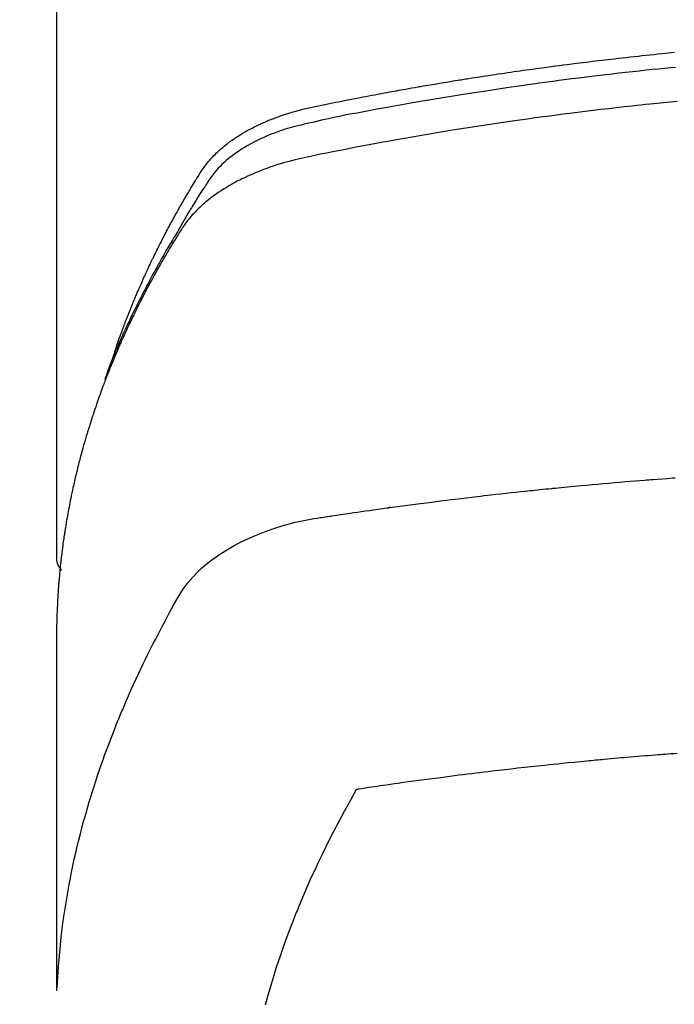
# Model space of a CAD drawing. Extents: x 0 to 26473, y -25 to 8845.
# Drawn here: x 15874 to 15889, y 6791 to 6815 of the extents above; entities that cross this region are included whole.
import ezdxf

# ---------------------------------------------------------------- set-up
doc = ezdxf.new("R2010")
doc.units = 0
doc.header["$LTSCALE"] = 50
doc.header["$MEASUREMENT"] = 0
doc.layers.get('0').update_dxf_attribs({"linetype": 'CONTINUOUS'})
doc.layers.add('150-機器', color=8, linetype='CONTINUOUS')
doc.layers.add('160-文字', color=254, linetype='CONTINUOUS')
doc.styles.add('KH001', font='txt')
doc.dimstyles.new('KH1xx030', dxfattribs={"dimscale": 30, "dimtxt": 2, "dimasz": 0.6, "dimexe": 0.3, "dimexo": 1.2, "dimgap": 0.5, "dimtad": 3, "dimdec": 1, "dimdsep": 46, "dimlunit": 6, "dimtxsty": 'KH001', "dimblk": 'DOT', "dimcen": 1, "dimdle": 1, "dimclrd": 256, "dimclre": 256, "dimclrt": 256, "dimadec": 0, "dimazin": 0, "dimtfac": 1, "dimtdec": 1, "dimtix": 1, "dimtmove": 2, "dimatfit": 3, "dimldrblk": 'CLOSEDBLANK', "dimfxl": 1, "dimtolj": 1, "dimtzin": 0, "dimlwd": -1, "dimlwe": -1, "dimarcsym": 0})

# ---------------------------------------------------------------- blocks, each defined once
blk = doc.blocks.new('F402_H')
at = {"layer": '150-機器', "color": 13, "linetype": 'Continuous'}
blk.add_line((22.939, -188.142), (22.939, -261.807), dxfattribs=at)
for points in [[(21.583, -256.961), (21.563, -256.897), (21.543, -256.832), (21.522, -256.768), (21.501, -256.704), (21.483, -256.65), (21.464, -256.596), (21.445, -256.543), (21.426, -256.489), (21.417, -256.467), (21.409, -256.445), (21.401, -256.423), (21.393, -256.401), (21.38, -256.365), (21.367, -256.329), (21.354, -256.294), (21.341, -256.258), (21.329, -256.227), (21.317, -256.196), (21.306, -256.165), (21.294, -256.133), (21.28, -256.098), (21.266, -256.062), (21.252, -256.026), (21.238, -255.991), (21.214, -255.929), (21.189, -255.866), (21.164, -255.804), (21.139, -255.742), (21.128, -255.716), (21.117, -255.69), (21.106, -255.663), (21.095, -255.637), (21.084, -255.61), (21.073, -255.583), (21.062, -255.557), (21.051, -255.53), (21.039, -255.503), (21.028, -255.477), (21.016, -255.45), (21.005, -255.423), (20.997, -255.406), (20.99, -255.388), (20.982, -255.37), (20.975, -255.352), (20.959, -255.317), (20.943, -255.282), (20.928, -255.247), (20.912, -255.212), (20.9, -255.185), (20.888, -255.158), (20.877, -255.132), (20.865, -255.105), (20.849, -255.07), (20.833, -255.035), (20.816, -255), (20.8, -254.965), (20.788, -254.938), (20.776, -254.912), (20.764, -254.885), (20.751, -254.859), (20.739, -254.832), (20.726, -254.806), (20.714, -254.779), (20.701, -254.753), (20.693, -254.735), (20.685, -254.718), (20.676, -254.7), (20.668, -254.682), (20.659, -254.665), (20.651, -254.647), (20.642, -254.63), (20.634, -254.612), (20.612, -254.569), (20.591, -254.525), (20.569, -254.481), (20.548, -254.437), (20.531, -254.402), (20.513, -254.367), (20.496, -254.332), (20.478, -254.297), (20.46, -254.262), (20.442, -254.227), (20.424, -254.192), (20.406, -254.157), (20.395, -254.135), (20.383, -254.113), (20.372, -254.091), (20.36, -254.069), (20.34, -254.03), (20.319, -253.991), (20.298, -253.952), (20.278, -253.913), (20.259, -253.878), (20.24, -253.843), (20.222, -253.809), (20.203, -253.774), (20.189, -253.748), (20.174, -253.722), (20.16, -253.696), (20.146, -253.67), (20.132, -253.644), (20.117, -253.618), (20.103, -253.591), (20.088, -253.565), (20.078, -253.548), (20.069, -253.531), (20.059, -253.514), (20.049, -253.496), (20.01, -253.427), (19.97, -253.357), (19.931, -253.288), (19.891, -253.219), (19.875, -253.193), (19.86, -253.168), (19.845, -253.142), (19.83, -253.116), (19.815, -253.09), (19.799, -253.064), (19.784, -253.039), (19.769, -253.013), (19.759, -252.995), (19.748, -252.978), (19.738, -252.961), (19.727, -252.944), (19.701, -252.901), (19.675, -252.858), (19.648, -252.815), (19.622, -252.772), (19.596, -252.729), (19.569, -252.686), (19.542, -252.644), (19.516, -252.601), (19.494, -252.566), (19.471, -252.531), (19.448, -252.497), (19.425, -252.463), (19.401, -252.43), (19.376, -252.398), (19.351, -252.366), (19.325, -252.334), (19.3, -252.305), (19.274, -252.275), (19.248, -252.246), (19.221, -252.218), (19.193, -252.188), (19.165, -252.16), (19.136, -252.131), (19.107, -252.103), (19.086, -252.084), (19.064, -252.064), (19.043, -252.045), (19.021, -252.026), (18.983, -251.994), (18.945, -251.962), (18.907, -251.931), (18.868, -251.901), (18.841, -251.88), (18.814, -251.86), (18.787, -251.84), (18.76, -251.821), (18.728, -251.799), (18.697, -251.778), (18.666, -251.757), (18.634, -251.736), (18.61, -251.721), (18.587, -251.706), (18.563, -251.691), (18.539, -251.676), (18.493, -251.648), (18.446, -251.621), (18.399, -251.594), (18.352, -251.569), (18.316, -251.55), (18.28, -251.531), (18.244, -251.513), (18.208, -251.495), (18.178, -251.48), (18.147, -251.465), (18.117, -251.45), (18.086, -251.436), (18.066, -251.426), (18.045, -251.417), (18.024, -251.408), (18.003, -251.399), (17.978, -251.388), (17.953, -251.377), (17.929, -251.367), (17.904, -251.356), (17.882, -251.347), (17.861, -251.338), (17.839, -251.33), (17.817, -251.321), (17.791, -251.311), (17.765, -251.302), (17.739, -251.292), (17.713, -251.282), (17.687, -251.272), (17.661, -251.263), (17.634, -251.253), (17.608, -251.243), (17.585, -251.235), (17.562, -251.228), (17.539, -251.22), (17.516, -251.212), (17.489, -251.204), (17.462, -251.195), (17.435, -251.186), (17.408, -251.178), (17.373, -251.167), (17.338, -251.156), (17.303, -251.146), (17.268, -251.136), (17.24, -251.128), (17.212, -251.12), (17.185, -251.113), (17.157, -251.106), (17.129, -251.098), (17.101, -251.091), (17.073, -251.084), (17.045, -251.077), (16.895, -251.041), (16.744, -251.009), (16.592, -250.978), (16.441, -250.948), (16.369, -250.934), (16.297, -250.919), (16.225, -250.905), (16.153, -250.89), (16.116, -250.883), (16.08, -250.876), (16.044, -250.869), (16.008, -250.861), (15.918, -250.844), (15.827, -250.826), (15.737, -250.809), (15.647, -250.792), (15.574, -250.778), (15.502, -250.764), (15.429, -250.75), (15.357, -250.737), (15.284, -250.723), (15.211, -250.71), (15.138, -250.696), (15.065, -250.683), (15.011, -250.673), (14.956, -250.663), (14.902, -250.653), (14.847, -250.643), (14.792, -250.633), (14.738, -250.623), (14.683, -250.614), (14.629, -250.604), (14.555, -250.591), (14.482, -250.578), (14.409, -250.565), (14.335, -250.552), (14.317, -250.549), (14.299, -250.546), (14.281, -250.542), (14.263, -250.539), (14.207, -250.53), (14.152, -250.521), (14.097, -250.511), (14.042, -250.502), (13.932, -250.484), (13.822, -250.465), (13.712, -250.447), (13.601, -250.429), (13.546, -250.42), (13.491, -250.411), (13.436, -250.402), (13.381, -250.393), (13.344, -250.387), (13.307, -250.381), (13.27, -250.375), (13.233, -250.369), (13.196, -250.363), (13.159, -250.357), (13.123, -250.351), (13.086, -250.346), (13.03, -250.337), (12.974, -250.328), (12.919, -250.32), (12.863, -250.311), (12.789, -250.299), (12.715, -250.288), (12.641, -250.277), (12.567, -250.266), (12.493, -250.255), (12.418, -250.243), (12.344, -250.232), (12.27, -250.221), (12.196, -250.21), (12.121, -250.199), (12.047, -250.189), (11.973, -250.178), (11.898, -250.168), (11.824, -250.157), (11.75, -250.147), (11.675, -250.136), (11.601, -250.126), (11.526, -250.116), (11.452, -250.106), (11.377, -250.095), (11.321, -250.088), (11.265, -250.08), (11.209, -250.073), (11.153, -250.066), (11.06, -250.053), (10.966, -250.041), (10.873, -250.029), (10.78, -250.017), (10.724, -250.009), (10.668, -250.002), (10.611, -249.995), (10.555, -249.988), (10.48, -249.978), (10.405, -249.969), (10.33, -249.96), (10.255, -249.951), (10.18, -249.942), (10.105, -249.933), (10.03, -249.924), (9.955, -249.915), (9.88, -249.906), (9.805, -249.897), (9.73, -249.889), (9.655, -249.88), (9.561, -249.869), (9.466, -249.859), (9.372, -249.848), (9.278, -249.838), (9.184, -249.828), (9.089, -249.817), (8.995, -249.807), (8.901, -249.797), (8.807, -249.787), (8.712, -249.778), (8.618, -249.768), (8.524, -249.758), (8.448, -249.751), (8.372, -249.743), (8.296, -249.736), (8.221, -249.728)], [(8.202, -250.086), (8.306, -250.096), (8.455, -250.111), (8.603, -250.126), (8.751, -250.141), (8.9, -250.156), (9.063, -250.174), (9.225, -250.191), (9.388, -250.21), (9.551, -250.228), (9.699, -250.245), (9.846, -250.262), (9.994, -250.279), (10.141, -250.297), (10.318, -250.318), (10.495, -250.34), (10.671, -250.362), (10.848, -250.385), (10.98, -250.402), (11.112, -250.42), (11.244, -250.437), (11.376, -250.455), (11.45, -250.466), (11.523, -250.476), (11.596, -250.486), (11.669, -250.496), (11.918, -250.532), (12.166, -250.568), (12.414, -250.604), (12.662, -250.642), (12.822, -250.667), (12.982, -250.692), (13.141, -250.717), (13.301, -250.743), (13.446, -250.766), (13.591, -250.79), (13.736, -250.813), (13.881, -250.837), (14.025, -250.862), (14.17, -250.886), (14.314, -250.91), (14.459, -250.935), (14.632, -250.965), (14.805, -250.995), (14.977, -251.026), (15.15, -251.057), (15.308, -251.086), (15.466, -251.115), (15.624, -251.144), (15.781, -251.174), (15.91, -251.197), (16.039, -251.221), (16.168, -251.246), (16.296, -251.272), (16.465, -251.309), (16.633, -251.348), (16.801, -251.388), (16.969, -251.427), (17.043, -251.443), (17.117, -251.46), (17.19, -251.477), (17.264, -251.495), (17.321, -251.51), (17.379, -251.526), (17.437, -251.543), (17.494, -251.561), (17.561, -251.582), (17.627, -251.604), (17.693, -251.627), (17.758, -251.651), (17.874, -251.697), (17.988, -251.746), (18.102, -251.798), (18.213, -251.853), (18.299, -251.898), (18.383, -251.945), (18.466, -251.995), (18.548, -252.046), (18.609, -252.087), (18.67, -252.128), (18.729, -252.171), (18.788, -252.216), (18.843, -252.26), (18.897, -252.306), (18.95, -252.353), (19.002, -252.401), (19.046, -252.444), (19.09, -252.488), (19.131, -252.534), (19.172, -252.581), (19.22, -252.643), (19.265, -252.706), (19.309, -252.771), (19.352, -252.837), (19.372, -252.868), (19.392, -252.898), (19.412, -252.929), (19.432, -252.96), (19.455, -252.995), (19.478, -253.031), (19.501, -253.066), (19.524, -253.101), (19.571, -253.176), (19.617, -253.251), (19.664, -253.326), (19.71, -253.401), (19.729, -253.432), (19.748, -253.462), (19.767, -253.493), (19.786, -253.524), (19.812, -253.567), (19.837, -253.609), (19.862, -253.652), (19.887, -253.695), (19.917, -253.751), (19.947, -253.807), (19.977, -253.863), (20.008, -253.918), (20.033, -253.96), (20.059, -254.001), (20.084, -254.043), (20.11, -254.084), (20.128, -254.113), (20.145, -254.142), (20.162, -254.171), (20.18, -254.2), (20.231, -254.286), (20.283, -254.373), (20.334, -254.46), (20.384, -254.548), (20.411, -254.593), (20.437, -254.639), (20.463, -254.685), (20.489, -254.731), (20.508, -254.764), (20.526, -254.798), (20.544, -254.831), (20.563, -254.865), (20.581, -254.898), (20.599, -254.932), (20.617, -254.965), (20.636, -254.998), (20.66, -255.044), (20.685, -255.091), (20.71, -255.137), (20.734, -255.183), (20.761, -255.233), (20.788, -255.284), (20.814, -255.335), (20.84, -255.385), (20.857, -255.419), (20.875, -255.453), (20.892, -255.486), (20.909, -255.52), (20.926, -255.554), (20.943, -255.587), (20.961, -255.621), (20.978, -255.655), (20.995, -255.688), (21.011, -255.722), (21.028, -255.756), (21.045, -255.789), (21.078, -255.857), (21.111, -255.924), (21.144, -255.992), (21.177, -256.06), (21.189, -256.085), (21.202, -256.11), (21.214, -256.136), (21.226, -256.161), (21.246, -256.204), (21.267, -256.246), (21.287, -256.288), (21.307, -256.331), (21.329, -256.378), (21.35, -256.424), (21.371, -256.471), (21.393, -256.518), (21.417, -256.574), (21.442, -256.629), (21.466, -256.684), (21.49, -256.74), (21.501, -256.765), (21.512, -256.791), (21.523, -256.816), (21.533, -256.842), (21.554, -256.893), (21.576, -256.944), (21.596, -256.995), (21.617, -257.047), (21.632, -257.086), (21.647, -257.124), (21.662, -257.163), (21.677, -257.202), (21.686, -257.227), (21.696, -257.253), (21.705, -257.279), (21.715, -257.305), (21.734, -257.361), (21.754, -257.417), (21.773, -257.473), (21.792, -257.529)], [(8.159, -250.9), (8.481, -250.932), (8.802, -250.964), (8.909, -250.975), (9.015, -250.986), (9.122, -250.998), (9.229, -251.009), (9.415, -251.029), (9.602, -251.05), (9.788, -251.071), (9.975, -251.093), (10.161, -251.115), (10.347, -251.137), (10.532, -251.16), (10.718, -251.184), (10.877, -251.204), (11.036, -251.224), (11.194, -251.245), (11.353, -251.266), (11.538, -251.291), (11.723, -251.317), (11.908, -251.343), (12.092, -251.369), (12.407, -251.415), (12.723, -251.462), (13.037, -251.51), (13.352, -251.56), (13.404, -251.568), (13.456, -251.576), (13.508, -251.585), (13.56, -251.593), (13.743, -251.623), (13.926, -251.654), (14.108, -251.684), (14.29, -251.715), (14.472, -251.746), (14.654, -251.778), (14.835, -251.81), (15.017, -251.843), (15.094, -251.857), (15.172, -251.871), (15.25, -251.885), (15.328, -251.9), (15.585, -251.948), (15.843, -251.997), (16.1, -252.047), (16.357, -252.097), (16.511, -252.127), (16.664, -252.158), (16.817, -252.19), (16.97, -252.223), (17.113, -252.255), (17.255, -252.289), (17.396, -252.325), (17.537, -252.363), (17.617, -252.387), (17.698, -252.412), (17.778, -252.438), (17.857, -252.465), (17.934, -252.493), (18.01, -252.521), (18.086, -252.551), (18.162, -252.581), (18.195, -252.594), (18.227, -252.607), (18.26, -252.621), (18.292, -252.635), (18.35, -252.66), (18.408, -252.687), (18.466, -252.714), (18.523, -252.742), (18.562, -252.762), (18.6, -252.781), (18.638, -252.801), (18.676, -252.821), (18.749, -252.861), (18.822, -252.902), (18.894, -252.945), (18.965, -252.989), (19.022, -253.025), (19.078, -253.062), (19.133, -253.1), (19.187, -253.139), (19.232, -253.173), (19.277, -253.206), (19.321, -253.241), (19.364, -253.276), (19.399, -253.305), (19.434, -253.335), (19.469, -253.366), (19.503, -253.397), (19.529, -253.422), (19.556, -253.447), (19.582, -253.472), (19.608, -253.498), (19.633, -253.524), (19.658, -253.55), (19.682, -253.576), (19.706, -253.602), (19.742, -253.642), (19.777, -253.683), (19.811, -253.725), (19.844, -253.768), (19.868, -253.801), (19.892, -253.834), (19.916, -253.867), (19.938, -253.901), (19.956, -253.929), (19.974, -253.956), (19.991, -253.984), (20.009, -254.012), (20.028, -254.042), (20.047, -254.073), (20.066, -254.104), (20.085, -254.135), (20.108, -254.171), (20.13, -254.208), (20.153, -254.245), (20.175, -254.281), (20.193, -254.312), (20.212, -254.343), (20.23, -254.374), (20.249, -254.404), (20.267, -254.435), (20.285, -254.466), (20.303, -254.497), (20.321, -254.528), (20.34, -254.558), (20.358, -254.589), (20.376, -254.62), (20.394, -254.651), (20.412, -254.682), (20.43, -254.712), (20.447, -254.743), (20.465, -254.774), (20.487, -254.813), (20.51, -254.853), (20.532, -254.892), (20.554, -254.932), (20.573, -254.967), (20.592, -255.001), (20.611, -255.036), (20.631, -255.071), (20.648, -255.102), (20.665, -255.133), (20.682, -255.164), (20.699, -255.195), (20.729, -255.251), (20.759, -255.307), (20.789, -255.363), (20.818, -255.419), (20.828, -255.438), (20.838, -255.457), (20.847, -255.475), (20.857, -255.494), (20.876, -255.531), (20.895, -255.569), (20.915, -255.606), (20.934, -255.644), (20.95, -255.675), (20.966, -255.706), (20.982, -255.737), (20.998, -255.768), (21.01, -255.793), (21.022, -255.818), (21.034, -255.843), (21.047, -255.868), (21.062, -255.9), (21.077, -255.931), (21.093, -255.962), (21.108, -255.994), (21.121, -256.019), (21.133, -256.044), (21.145, -256.069), (21.157, -256.094), (21.169, -256.119), (21.18, -256.144), (21.192, -256.169), (21.204, -256.194), (21.213, -256.213), (21.222, -256.232), (21.231, -256.25), (21.24, -256.269), (21.258, -256.307), (21.275, -256.345), (21.293, -256.383), (21.31, -256.421), (21.321, -256.446), (21.332, -256.471), (21.343, -256.496), (21.355, -256.521), (21.369, -256.553), (21.383, -256.584), (21.397, -256.616), (21.412, -256.647), (21.423, -256.672), (21.434, -256.697), (21.445, -256.723), (21.455, -256.748), (21.472, -256.786), (21.488, -256.824), (21.505, -256.861), (21.521, -256.899), (21.532, -256.925), (21.542, -256.95), (21.553, -256.975), (21.564, -257.001), (21.579, -257.038), (21.595, -257.076), (21.611, -257.114), (21.626, -257.152), (21.639, -257.184), (21.651, -257.215), (21.664, -257.247), (21.677, -257.278), (21.687, -257.304), (21.697, -257.329), (21.708, -257.355), (21.718, -257.38), (21.733, -257.418), (21.747, -257.456), (21.762, -257.494), (21.777, -257.533), (21.789, -257.564), (21.801, -257.596), (21.813, -257.628), (21.825, -257.66), (21.842, -257.704), (21.858, -257.749), (21.874, -257.793), (21.89, -257.838), (21.904, -257.876), (21.918, -257.914), (21.931, -257.952), (21.945, -257.99), (21.959, -258.029), (21.972, -258.067), (21.986, -258.105), (21.999, -258.143), (22.008, -258.169), (22.016, -258.194), (22.024, -258.22), (22.033, -258.246), (22.046, -258.284), (22.058, -258.322), (22.071, -258.36), (22.084, -258.398), (22.096, -258.437), (22.109, -258.475), (22.121, -258.514), (22.134, -258.552), (22.142, -258.578), (22.15, -258.603), (22.158, -258.629), (22.166, -258.655), (22.177, -258.693), (22.189, -258.731), (22.201, -258.77), (22.212, -258.808), (22.232, -258.872), (22.251, -258.936), (22.27, -259), (22.288, -259.065), (22.303, -259.116), (22.317, -259.167), (22.331, -259.219), (22.345, -259.27), (22.355, -259.308), (22.366, -259.347), (22.376, -259.385), (22.386, -259.424), (22.396, -259.462), (22.406, -259.501), (22.416, -259.54), (22.426, -259.578), (22.439, -259.63), (22.451, -259.681), (22.463, -259.733), (22.476, -259.785), (22.485, -259.823), (22.494, -259.862), (22.504, -259.901), (22.513, -259.939), (22.522, -259.978), (22.53, -260.017), (22.539, -260.055), (22.548, -260.094), (22.561, -260.158), (22.575, -260.223), (22.588, -260.288), (22.601, -260.352), (22.612, -260.404), (22.622, -260.455), (22.632, -260.507), (22.642, -260.559), (22.647, -260.585), (22.652, -260.611), (22.657, -260.636), (22.662, -260.662), (22.672, -260.714), (22.681, -260.766), (22.69, -260.817), (22.699, -260.869), (22.703, -260.895), (22.708, -260.921), (22.712, -260.947), (22.716, -260.973), (22.722, -261.011), (22.729, -261.05), (22.735, -261.089), (22.741, -261.128), (22.745, -261.154), (22.749, -261.18), (22.753, -261.205), (22.757, -261.231), (22.763, -261.27), (22.769, -261.309), (22.774, -261.348), (22.78, -261.386), (22.787, -261.438), (22.794, -261.49), (22.8, -261.542), (22.807, -261.594), (22.812, -261.633), (22.816, -261.672), (22.821, -261.711), (22.826, -261.75), (22.829, -261.775), (22.832, -261.801), (22.835, -261.827), (22.838, -261.853), (22.841, -261.879), (22.844, -261.905), (22.847, -261.931), (22.85, -261.957), (22.851, -261.972), (22.853, -261.988), (22.854, -262.003), (22.856, -262.019), (22.859, -262.056), (22.863, -262.092), (22.866, -262.129), (22.87, -262.165), (22.873, -262.204), (22.877, -262.243), (22.88, -262.282), (22.884, -262.321), (22.886, -262.347), (22.888, -262.373), (22.89, -262.399), (22.892, -262.425), (22.894, -262.451), (22.896, -262.477), (22.898, -262.502), (22.9, -262.528), (22.901, -262.555), (22.903, -262.581), (22.905, -262.607), (22.907, -262.633), (22.907, -262.646), (22.908, -262.659), (22.909, -262.672), (22.91, -262.685), (22.912, -262.724), (22.914, -262.763), (22.916, -262.802), (22.918, -262.841), (22.919, -262.867), (22.92, -262.892), (22.921, -262.918), (22.923, -262.944), (22.924, -262.97), (22.925, -262.996), (22.926, -263.022), (22.928, -263.048), (22.93, -263.113), (22.932, -263.178), (22.934, -263.243), (22.936, -263.308), (22.937, -263.373), (22.937, -263.439), (22.938, -263.504), (22.939, -263.569), (22.939, -263.613), (22.939, -263.656), (22.939, -263.7), (22.94, -263.744), (22.94, -263.833), (22.94, -263.922), (22.94, -264.011), (22.94, -264.1), (22.938, -266.096), (22.937, -268.091), (22.938, -270.087), (22.94, -272.082)], [(22.924, -272.005), (22.908, -271.752), (22.891, -271.499), (22.872, -271.246), (22.849, -270.993), (22.828, -270.798), (22.804, -270.604), (22.779, -270.41), (22.751, -270.216), (22.736, -270.12), (22.722, -270.025), (22.706, -269.929), (22.69, -269.834), (22.665, -269.69), (22.639, -269.546), (22.611, -269.402), (22.582, -269.259), (22.55, -269.104), (22.517, -268.949), (22.482, -268.794), (22.446, -268.64), (22.41, -268.492), (22.372, -268.344), (22.334, -268.196), (22.294, -268.049), (22.262, -267.932), (22.229, -267.816), (22.196, -267.7), (22.162, -267.584), (22.124, -267.46), (22.086, -267.337), (22.047, -267.213), (22.007, -267.09), (21.962, -266.956), (21.917, -266.821), (21.871, -266.687), (21.823, -266.554), (21.794, -266.472), (21.765, -266.391), (21.735, -266.31), (21.705, -266.229), (21.666, -266.126), (21.627, -266.023), (21.587, -265.921), (21.547, -265.819), (21.527, -265.769), (21.508, -265.72), (21.488, -265.671), (21.467, -265.621), (21.409, -265.479), (21.349, -265.338), (21.288, -265.197), (21.227, -265.056), (21.167, -264.921), (21.107, -264.787), (21.045, -264.653), (20.983, -264.519), (20.932, -264.413), (20.881, -264.307), (20.83, -264.202), (20.778, -264.096), (20.731, -264.001), (20.683, -263.906), (20.635, -263.811), (20.587, -263.716), (20.53, -263.607), (20.472, -263.498), (20.414, -263.389), (20.356, -263.279), (20.256, -263.087), (20.154, -262.897), (20.047, -262.709), (19.93, -262.527), (19.876, -262.45), (19.818, -262.374), (19.758, -262.301), (19.696, -262.229), (19.597, -262.125), (19.492, -262.025), (19.383, -261.93), (19.27, -261.84), (19.173, -261.768), (19.075, -261.699), (18.974, -261.633), (18.871, -261.57), (18.708, -261.477), (18.541, -261.391), (18.372, -261.31), (18.2, -261.235), (18.163, -261.219), (18.125, -261.204), (18.087, -261.189), (18.049, -261.174), (17.785, -261.077), (17.517, -260.991), (17.245, -260.918), (16.97, -260.861), (16.892, -260.848), (16.814, -260.835), (16.736, -260.824), (16.657, -260.812), (16.618, -260.806), (16.578, -260.8), (16.539, -260.794), (16.5, -260.788), (16.47, -260.784), (16.441, -260.779), (16.411, -260.775), (16.382, -260.77), (16.274, -260.754), (16.166, -260.737), (16.057, -260.721), (15.949, -260.705), (15.86, -260.692), (15.771, -260.679), (15.682, -260.666), (15.593, -260.653), (15.488, -260.638), (15.392, -260.624), (15.278, -260.608), (15.118, -260.587), (15.069, -260.58), (15.025, -260.574), (14.997, -260.571), (14.999, -260.571), (15.007, -260.572), (15.018, -260.573), (15.029, -260.574), (15.038, -260.576), (15.044, -260.576), (15.009, -260.572), (14.948, -260.564), (14.88, -260.555), (14.519, -260.507), (14.271, -260.475), (14.068, -260.448), (13.843, -260.419), (13.743, -260.406), (13.643, -260.394), (13.543, -260.381), (13.443, -260.369), (13.312, -260.353), (13.181, -260.338), (13.051, -260.323), (12.92, -260.307), (12.84, -260.298), (12.759, -260.288), (12.678, -260.279), (12.598, -260.269), (12.477, -260.256), (12.356, -260.242), (12.235, -260.229), (12.114, -260.216), (12.003, -260.204), (11.891, -260.192), (11.78, -260.181), (11.668, -260.169), (11.608, -260.162), (11.547, -260.156), (11.487, -260.149), (11.426, -260.143), (11.355, -260.136), (11.284, -260.129), (11.213, -260.122), (11.142, -260.115), (11.121, -260.113), (11.101, -260.111), (11.08, -260.109), (11.06, -260.107), (10.989, -260.1), (10.918, -260.093), (10.847, -260.086), (10.776, -260.079), (10.694, -260.071), (10.613, -260.063), (10.531, -260.056), (10.45, -260.048), (10.317, -260.036), (10.185, -260.024), (10.052, -260.012), (9.92, -260), (9.787, -259.988), (9.654, -259.977), (9.521, -259.966), (9.388, -259.954), (9.276, -259.945), (9.163, -259.936), (9.05, -259.926), (8.938, -259.917), (8.886, -259.913), (8.835, -259.909), (8.784, -259.905), (8.732, -259.901), (8.619, -259.893), (8.506, -259.884), (8.393, -259.876), (8.28, -259.867), (8.209, -259.862)], [(22.939, -261.793), (22.939, -261.795), (22.939, -261.798), (22.939, -261.8), (22.939, -261.802), (22.939, -261.804), (22.939, -261.807), (22.939, -261.809), (22.939, -261.811), (22.939, -261.813), (22.939, -261.816), (22.938, -261.818), (22.938, -261.82), (22.938, -261.822), (22.938, -261.825), (22.938, -261.827), (22.937, -261.829), (22.937, -261.831), (22.937, -261.834), (22.937, -261.836), (22.936, -261.838), (22.936, -261.84), (22.936, -261.843), (22.935, -261.845), (22.935, -261.847), (22.934, -261.849), (22.934, -261.852), (22.934, -261.854), (22.933, -261.856), (22.933, -261.858), (22.932, -261.86), (22.932, -261.863), (22.931, -261.865), (22.931, -261.867), (22.93, -261.869), (22.93, -261.872), (22.929, -261.874), (22.929, -261.876), (22.928, -261.878), (22.928, -261.88), (22.927, -261.883), (22.926, -261.885), (22.926, -261.887), (22.925, -261.889), (22.924, -261.891), (22.924, -261.894), (22.923, -261.896), (22.922, -261.898), (22.922, -261.9), (22.921, -261.902), (22.92, -261.905), (22.919, -261.907), (22.919, -261.909), (22.918, -261.911), (22.917, -261.913), (22.916, -261.915), (22.915, -261.917), (22.914, -261.92), (22.914, -261.922), (22.913, -261.924), (22.912, -261.926), (22.911, -261.928), (22.91, -261.93), (22.909, -261.932), (22.908, -261.935), (22.907, -261.937), (22.906, -261.939), (22.905, -261.941), (22.904, -261.943), (22.903, -261.945), (22.902, -261.947), (22.901, -261.949), (22.9, -261.951), (22.899, -261.953), (22.898, -261.956), (22.897, -261.958), (22.896, -261.96), (22.894, -261.962), (22.893, -261.964), (22.892, -261.966), (22.891, -261.968), (22.89, -261.97), (22.889, -261.972), (22.887, -261.974), (22.886, -261.976), (22.885, -261.978), (22.884, -261.98), (22.882, -261.982), (22.881, -261.984), (22.88, -261.986), (22.879, -261.988), (22.877, -261.99), (22.876, -261.992), (22.875, -261.994), (22.873, -261.996), (22.872, -261.998), (22.87, -262), (22.869, -262.002), (22.868, -262.004), (22.866, -262.006), (22.865, -262.008), (22.863, -262.01), (22.862, -262.012), (22.86, -262.013), (22.859, -262.015), (22.857, -262.017), (22.856, -262.019), (22.854, -262.021), (22.853, -262.023), (22.851, -262.025), (22.85, -262.027), (22.848, -262.028), (22.847, -262.03), (22.845, -262.032), (22.843, -262.034), (22.842, -262.036), (22.84, -262.038), (22.838, -262.039), (22.837, -262.041), (22.835, -262.043), (22.833, -262.045), (22.832, -262.047), (22.83, -262.048), (22.828, -262.05), (22.827, -262.052), (22.825, -262.054), (22.823, -262.055), (22.821, -262.057)], [(8.156, -266.428), (8.231, -266.434), (8.306, -266.439), (8.38, -266.445), (8.44, -266.45), (8.499, -266.454), (8.559, -266.458), (8.619, -266.463), (8.693, -266.469), (8.767, -266.475), (8.841, -266.481), (8.916, -266.487), (9.005, -266.494), (9.094, -266.502), (9.184, -266.509), (9.273, -266.517), (9.347, -266.523), (9.421, -266.53), (9.496, -266.536), (9.57, -266.543), (9.652, -266.55), (9.733, -266.558), (9.815, -266.565), (9.896, -266.573), (9.948, -266.577), (9.999, -266.582), (10.051, -266.587), (10.103, -266.592), (10.154, -266.597), (10.206, -266.602), (10.258, -266.607), (10.31, -266.612), (10.458, -266.626), (10.605, -266.64), (10.753, -266.655), (10.9, -266.669), (11.003, -266.68), (11.106, -266.691), (11.209, -266.701), (11.312, -266.712), (11.474, -266.729), (11.635, -266.747), (11.796, -266.764), (11.958, -266.782), (12.111, -266.8), (12.264, -266.817), (12.418, -266.835), (12.571, -266.853), (12.666, -266.864), (12.761, -266.875), (12.855, -266.886), (12.95, -266.898), (13.052, -266.91), (13.154, -266.923), (13.255, -266.936), (13.357, -266.949), (13.465, -266.963), (13.574, -266.976), (13.682, -266.99), (13.791, -267.005), (13.921, -267.022), (14.051, -267.039), (14.181, -267.056), (14.31, -267.073), (14.433, -267.09), (14.555, -267.107), (14.678, -267.124), (14.8, -267.141), (14.893, -267.154), (14.986, -267.167), (15.079, -267.181), (15.172, -267.194), (15.236, -267.203), (15.301, -267.213), (15.365, -267.222), (15.429, -267.232), (15.508, -267.243), (15.587, -267.255), (15.665, -267.267), (15.744, -267.279), (15.758, -267.281), (15.772, -267.283), (15.786, -267.286), (15.8, -267.288)], [(15.8, -267.288), (15.942, -267.541), (16.082, -267.795), (16.22, -268.05), (16.355, -268.307), (16.446, -268.486), (16.536, -268.666), (16.624, -268.847), (16.71, -269.028), (16.759, -269.133), (16.808, -269.239), (16.856, -269.344), (16.904, -269.45), (16.97, -269.6), (17.036, -269.75), (17.1, -269.901), (17.163, -270.052), (17.18, -270.093), (17.196, -270.134), (17.213, -270.175), (17.229, -270.216), (17.33, -270.474), (17.429, -270.734), (17.524, -270.994), (17.616, -271.256), (17.661, -271.391), (17.706, -271.526), (17.75, -271.661), (17.792, -271.797), (17.824, -271.902), (17.855, -272.007), (17.886, -272.112), (17.916, -272.218), (17.974, -272.426)]]:
    blk.add_lwpolyline(points, dxfattribs=at)
blk = doc.blocks.new('_ClosedBlank')
at = {"color": 0, "linetype": 'ByBlock', "lineweight": -2}
for p, q in [((-1, 0.1667), (0, 0)), ((-1, 0.1667), (-1, -0.1667)), ((0, 0), (-1, -0.1667))]:
    blk.add_line(p, q, dxfattribs=at)
blk = doc.blocks.new('_Dot')
at = {"color": 0, "linetype": 'ByBlock', "lineweight": -2}
blk.add_line((-0.5, 0), (-1, 0), dxfattribs=at)
at = {"color": 0, "linetype": 'ByBlock', "const_width": 0.5}
blk.add_lwpolyline([(-0.25, 0, 1), (0.25, 0, 1)], format="xyb", close=True, dxfattribs=at)

msp = doc.modelspace()

# ---------------------------------------------------------------- block references
at = {"layer": '150-機器', "xscale": -1}
msp.add_blockref('F402_H', (15897.492, 7063.682), dxfattribs=at)

# ---------------------------------------------------------------- leaders
at = {"layer": '160-文字'}
msp.add_leader([(16017.499, 7063.489), (15215.494, 6060.278)], dimstyle='KH1xx030', override={"dimgap": 0.5, "dimtad": 1}, dxfattribs=at)

doc.saveas('drawing.dxf')
